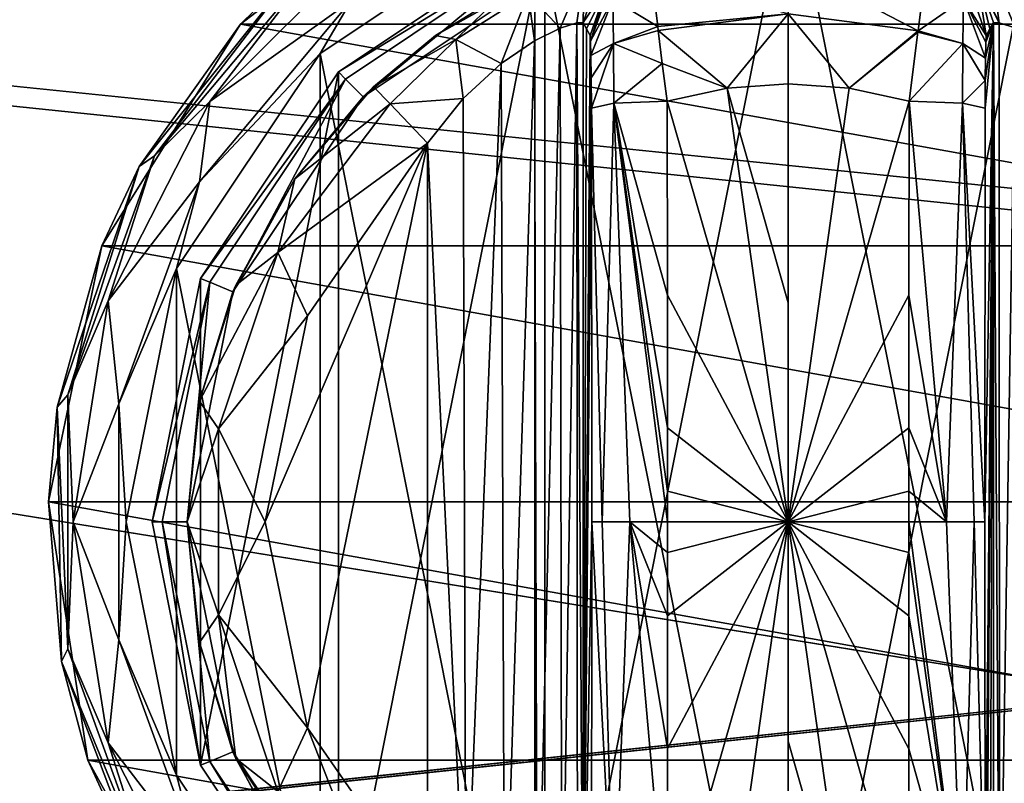
# Model space of a CAD drawing. Units: millimetres. Extents: x -500 to 500, y -145 to 200.
# Drawn here: x -135 to -97, y 64 to 94 of the extents above; entities that cross this region are included whole.
import ezdxf

# ---------------------------------------------------------------- set-up
doc = ezdxf.new("R2010")
doc.units = ezdxf.units.MM
doc.header["$LTSCALE"] = 65.185185
for name, color, linetype in [('27', 7, 'CONTINUOUS'), ('28', 7, 'CONTINUOUS'), ('386', 7, 'CONTINUOUS'), ('387', 7, 'CONTINUOUS'), ('388', 7, 'CONTINUOUS'), ('389', 7, 'CONTINUOUS'), ('390', 7, 'CONTINUOUS'), ('391', 7, 'CONTINUOUS'), ('394', 7, 'CONTINUOUS'), ('396', 7, 'CONTINUOUS'), ('397', 7, 'CONTINUOUS'), ('398', 7, 'CONTINUOUS'), ('399', 7, 'CONTINUOUS'), ('4', 7, 'CONTINUOUS'), ('400', 7, 'CONTINUOUS'), ('403', 7, 'CONTINUOUS'), ('404', 7, 'CONTINUOUS'), ('405', 7, 'CONTINUOUS'), ('406', 7, 'CONTINUOUS'), ('407', 7, 'CONTINUOUS'), ('413', 7, 'CONTINUOUS'), ('414', 7, 'CONTINUOUS'), ('415', 7, 'CONTINUOUS'), ('416', 7, 'CONTINUOUS'), ('417', 7, 'CONTINUOUS'), ('418', 7, 'CONTINUOUS'), ('419', 7, 'CONTINUOUS'), ('420', 7, 'CONTINUOUS'), ('421', 7, 'CONTINUOUS'), ('422', 7, 'CONTINUOUS'), ('423', 7, 'CONTINUOUS'), ('59', 7, 'CONTINUOUS'), ('84', 7, 'CONTINUOUS'), ('90', 7, 'CONTINUOUS')]:
    doc.layers.add(name, color=color, linetype=linetype)

msp = doc.modelspace()

# ---------------------------------------------------------------- linework, layer by layer
at = {"layer": '27', "color": 253, "linetype": 'Continuous', "true_color": 0xa0abb8}
for points in [[(-496.2, 130, 270.2), (496.2, 130, 270.2), (-496.2, 25, 270.2), (-496.2, 130, 270.2)], [(-496.2, 25, 270.2), (496.2, 130, 270.2), (-495, 25, 270.2), (-496.2, 25, 270.2)], [(-495, 25, 270.2), (496.2, 130, 270.2), (495, 25, 270.2), (-495, 25, 270.2)]]:
    msp.add_3dface(points, dxfattribs=at)
at = {"layer": '28', "color": 253, "linetype": 'Continuous', "true_color": 0xa0abb8}
for points in [[(496.2, 128.2, 296), (-496.2, 128.2, 296), (496.2, 26.8, 296), (496.2, 128.2, 296)], [(496.2, 26.8, 296), (-496.2, 128.2, 296), (-496.2, 26.8, 296), (496.2, 26.8, 296)]]:
    msp.add_3dface(points, dxfattribs=at)
at = {"layer": '386', "color": 168, "linetype": 'Continuous', "true_color": 0x0d121a}
for points in [[(-114.376, 97.135, 305.5), (-105, 99, 305.5), (-114.376, 51.865, 305.5), (-114.376, 97.135, 305.5)], [(-114.376, 51.865, 305.5), (-105, 99, 305.5), (-105, 50, 305.5), (-114.376, 51.865, 305.5)], [(-105, 50, 305.5), (-105, 99, 305.5), (-95.624, 97.135, 305.5), (-105, 50, 305.5)], [(-122.323, 91.825, 305.5), (-114.376, 97.135, 305.5), (-122.323, 57.175, 305.5), (-122.323, 91.825, 305.5)], [(-122.323, 57.175, 305.5), (-114.376, 97.135, 305.5), (-114.376, 51.865, 305.5), (-122.323, 57.175, 305.5)], [(-95.624, 51.865, 305.5), (-105, 50, 305.5), (-95.624, 97.135, 305.5), (-95.624, 51.865, 305.5)], [(-127.635, 83.875, 305.5), (-122.323, 91.825, 305.5), (-127.635, 65.125, 305.5), (-127.635, 83.875, 305.5)], [(-127.635, 65.125, 305.5), (-122.323, 91.825, 305.5), (-122.323, 57.175, 305.5), (-127.635, 65.125, 305.5)], [(-129.5, 74.5, 305.5), (-127.635, 83.875, 305.5), (-127.635, 65.125, 305.5), (-129.5, 74.5, 305.5)]]:
    msp.add_3dface(points, dxfattribs=at)
at = {"layer": '387', "color": 168, "linetype": 'Continuous', "true_color": 0x0d121a}
for points in [[(-114.376, 97.135, 305.5), (-122.323, 91.825, 305.5), (-114.229, 96.78, 316.5), (-114.376, 97.135, 305.5)], [(-114.229, 96.78, 316.5), (-122.323, 91.825, 305.5), (-122.051, 91.553, 316.5), (-114.229, 96.78, 316.5)], [(-122.323, 91.825, 305.5), (-127.635, 83.875, 305.5), (-122.051, 91.553, 316.5), (-122.323, 91.825, 305.5)], [(-122.051, 91.553, 316.5), (-127.635, 83.875, 305.5), (-127.281, 83.728, 316.5), (-122.051, 91.553, 316.5)], [(-127.635, 83.875, 305.5), (-129.5, 74.5, 305.5), (-127.281, 83.728, 316.5), (-127.635, 83.875, 305.5)], [(-127.281, 83.728, 316.5), (-129.5, 74.5, 305.5), (-129.116, 74.5, 316.5), (-127.281, 83.728, 316.5)], [(-129.5, 74.5, 305.5), (-127.635, 65.125, 305.5), (-129.116, 74.5, 316.5), (-129.5, 74.5, 305.5)], [(-129.116, 74.5, 316.5), (-127.635, 65.125, 305.5), (-127.281, 65.272, 316.5), (-129.116, 74.5, 316.5)], [(-127.635, 65.125, 305.5), (-122.323, 57.175, 305.5), (-127.281, 65.272, 316.5), (-127.635, 65.125, 305.5)], [(-127.281, 65.272, 316.5), (-122.323, 57.175, 305.5), (-122.051, 57.447, 316.5), (-127.281, 65.272, 316.5)]]:
    msp.add_3dface(points, dxfattribs=at)
at = {"layer": '388', "color": 168, "linetype": 'Continuous', "true_color": 0x0d121a}
for points in [[(-114.229, 96.78, 316.5), (-122.051, 91.553, 316.5), (-121.369, 90.87, 316.5), (-114.229, 96.78, 316.5)], [(-113.86, 95.887, 316.5), (-114.229, 96.78, 316.5), (-121.369, 90.87, 316.5), (-113.86, 95.887, 316.5)], [(-122.051, 91.553, 316.5), (-127.281, 83.728, 316.5), (-126.388, 83.358, 316.5), (-122.051, 91.553, 316.5)], [(-121.369, 90.87, 316.5), (-122.051, 91.553, 316.5), (-126.388, 83.358, 316.5), (-121.369, 90.87, 316.5)], [(-127.281, 83.728, 316.5), (-129.116, 74.5, 316.5), (-128.15, 74.5, 316.5), (-127.281, 83.728, 316.5)], [(-126.388, 83.358, 316.5), (-127.281, 83.728, 316.5), (-128.15, 74.5, 316.5), (-126.388, 83.358, 316.5)], [(-129.116, 74.5, 316.5), (-127.281, 65.272, 316.5), (-128.15, 74.5, 316.5), (-129.116, 74.5, 316.5)], [(-128.15, 74.5, 316.5), (-127.281, 65.272, 316.5), (-126.388, 65.642, 316.5), (-128.15, 74.5, 316.5)], [(-127.281, 65.272, 316.5), (-122.051, 57.447, 316.5), (-126.388, 65.642, 316.5), (-127.281, 65.272, 316.5)], [(-126.388, 65.642, 316.5), (-122.051, 57.447, 316.5), (-121.369, 58.13, 316.5), (-126.388, 65.642, 316.5)]]:
    msp.add_3dface(points, dxfattribs=at)
at = {"layer": '389', "color": 168, "linetype": 'Continuous', "true_color": 0x0d121a}
for points in [[(-113.86, 95.887, 316.5), (-121.369, 90.87, 316.5), (-118.588, 93.228, 316.846), (-113.86, 95.887, 316.5)], [(-116.064, 94.788, 317.683), (-113.86, 95.887, 316.5), (-118.588, 93.228, 316.846), (-116.064, 94.788, 317.683)], [(-118.588, 93.228, 316.846), (-121.369, 90.87, 316.5), (-120.968, 91.256, 316.605), (-118.588, 93.228, 316.846)], [(-120.968, 91.256, 316.605), (-121.369, 90.87, 316.5), (-124.01, 87.705, 316.605), (-120.968, 91.256, 316.605)], [(-121.369, 90.87, 316.5), (-126.388, 83.358, 316.5), (-124.01, 87.705, 316.605), (-121.369, 90.87, 316.5)], [(-124.01, 87.705, 316.605), (-126.388, 83.358, 316.5), (-126.276, 83.614, 316.605), (-124.01, 87.705, 316.605)], [(-126.276, 83.614, 316.605), (-126.388, 83.358, 316.5), (-127.674, 79.152, 316.605), (-126.276, 83.614, 316.605)], [(-126.388, 83.358, 316.5), (-128.15, 74.5, 316.5), (-127.674, 79.152, 316.605), (-126.388, 83.358, 316.5)], [(-127.674, 79.152, 316.605), (-128.15, 74.5, 316.5), (-128.146, 74.5, 316.605), (-127.674, 79.152, 316.605)], [(-128.15, 74.5, 316.5), (-126.388, 65.642, 316.5), (-128.146, 74.5, 316.605), (-128.15, 74.5, 316.5)], [(-128.146, 74.5, 316.605), (-126.388, 65.642, 316.5), (-127.674, 69.848, 316.605), (-128.146, 74.5, 316.605)], [(-127.674, 69.848, 316.605), (-126.388, 65.642, 316.5), (-126.276, 65.386, 316.605), (-127.674, 69.848, 316.605)], [(-126.388, 65.642, 316.5), (-121.369, 58.13, 316.5), (-126.276, 65.386, 316.605), (-126.388, 65.642, 316.5)], [(-126.276, 65.386, 316.605), (-121.369, 58.13, 316.5), (-124.01, 61.295, 316.605), (-126.276, 65.386, 316.605)]]:
    msp.add_3dface(points, dxfattribs=at)
at = {"layer": '390', "color": 168, "linetype": 'Continuous', "true_color": 0x0d121a}
for points in [[(-99.994, 93.407, 345.773), (-104.998, 96.02, 343.693), (-105.002, 94.058, 345.773), (-99.994, 93.407, 345.773)], [(-99.769, 95.277, 343.853), (-104.998, 96.02, 343.693), (-99.994, 93.407, 345.773), (-99.769, 95.277, 343.853)], [(-110.243, 95.372, 343.693), (-110.026, 93.575, 345.66), (-105.002, 94.058, 345.773), (-110.243, 95.372, 343.693)], [(-105.002, 94.058, 345.773), (-110.026, 93.575, 345.66), (-110.007, 93.418, 345.766), (-105.002, 94.058, 345.773)], [(-105.002, 94.058, 345.773), (-110.007, 93.418, 345.766), (-107.352, 91.197, 346.708), (-105.002, 94.058, 345.773)], [(-105, 91.362, 346.708), (-105.002, 94.058, 345.773), (-107.352, 91.197, 346.708), (-105, 91.362, 346.708)], [(-99.994, 93.407, 345.773), (-105.002, 94.058, 345.773), (-102.648, 91.197, 346.708), (-99.994, 93.407, 345.773)], [(-102.648, 91.197, 346.708), (-105.002, 94.058, 345.773), (-105, 91.362, 346.708), (-102.648, 91.197, 346.708)], [(-110.007, 93.418, 345.766), (-109.85, 92.156, 346.388), (-107.352, 91.197, 346.708), (-110.007, 93.418, 345.766)], [(-100.001, 93.354, 345.807), (-99.994, 93.407, 345.773), (-102.648, 91.197, 346.708), (-100.001, 93.354, 345.807)], [(-100.342, 90.706, 346.708), (-100.001, 93.354, 345.807), (-102.648, 91.197, 346.708), (-100.342, 90.706, 346.708)], [(-107.352, 91.197, 346.708), (-109.85, 92.156, 346.388), (-109.658, 90.706, 346.708), (-107.352, 91.197, 346.708)]]:
    msp.add_3dface(points, dxfattribs=at)
at = {"layer": '391', "color": 168, "linetype": 'Continuous', "true_color": 0x0d121a}
for points in [[(-107.352, 91.197, 346.708), (-109.658, 90.706, 346.708), (-105, 74.5, 347.5), (-107.352, 91.197, 346.708)], [(-105, 91.362, 346.708), (-107.352, 91.197, 346.708), (-105, 82.94, 347.302), (-105, 91.362, 346.708)], [(-105, 82.94, 347.302), (-107.352, 91.197, 346.708), (-105, 74.5, 347.5), (-105, 82.94, 347.302)], [(-105, 74.5, 347.5), (-109.658, 90.706, 346.708), (-109.649, 83.235, 347.228), (-105, 74.5, 347.5)], [(-109.646, 78.121, 347.404), (-105, 74.5, 347.5), (-109.649, 83.235, 347.228), (-109.646, 78.121, 347.404)], [(-109.646, 75.682, 347.436), (-105, 74.5, 347.5), (-109.646, 78.121, 347.404), (-109.646, 75.682, 347.436)], [(-109.646, 74.5, 347.44), (-105, 74.5, 347.5), (-109.646, 75.682, 347.436), (-109.646, 74.5, 347.44)], [(-109.658, 58.294, 346.708), (-107.352, 57.803, 346.708), (-105, 74.5, 347.5), (-109.658, 58.294, 346.708)], [(-109.658, 58.294, 346.708), (-105, 74.5, 347.5), (-109.649, 65.767, 347.228), (-109.658, 58.294, 346.708)], [(-109.649, 65.767, 347.228), (-105, 74.5, 347.5), (-109.646, 70.881, 347.404), (-109.649, 65.767, 347.228)], [(-109.646, 70.881, 347.404), (-105, 74.5, 347.5), (-109.646, 73.32, 347.436), (-109.646, 70.881, 347.404)], [(-109.646, 73.32, 347.436), (-105, 74.5, 347.5), (-109.646, 74.5, 347.44), (-109.646, 73.32, 347.436)], [(-107.352, 57.803, 346.708), (-105, 57.638, 346.708), (-105, 74.5, 347.5), (-107.352, 57.803, 346.708)], [(-105, 74.5, 347.5), (-105, 57.638, 346.708), (-105, 66.06, 347.302), (-105, 74.5, 347.5)]]:
    msp.add_3dface(points, dxfattribs=at)
at = {"layer": '394', "color": 168, "linetype": 'Continuous', "true_color": 0x0d121a}
for points in [[(-102.648, 91.197, 346.708), (-105, 91.362, 346.708), (-105, 74.5, 347.5), (-102.648, 91.197, 346.708)], [(-105, 91.362, 346.708), (-105, 82.94, 347.302), (-105, 74.5, 347.5), (-105, 91.362, 346.708)], [(-100.342, 90.706, 346.708), (-102.648, 91.197, 346.708), (-105, 74.5, 347.5), (-100.342, 90.706, 346.708)], [(-100.342, 90.706, 346.708), (-105, 74.5, 347.5), (-100.351, 83.233, 347.228), (-100.342, 90.706, 346.708)], [(-100.351, 83.233, 347.228), (-105, 74.5, 347.5), (-100.354, 78.119, 347.404), (-100.351, 83.233, 347.228)], [(-100.354, 78.119, 347.404), (-105, 74.5, 347.5), (-100.354, 75.68, 347.436), (-100.354, 78.119, 347.404)], [(-100.354, 75.68, 347.436), (-105, 74.5, 347.5), (-100.354, 74.5, 347.44), (-100.354, 75.68, 347.436)], [(-102.648, 57.803, 346.708), (-100.342, 58.294, 346.708), (-105, 74.5, 347.5), (-102.648, 57.803, 346.708)], [(-102.648, 57.803, 346.708), (-105, 74.5, 347.5), (-105, 66.06, 347.302), (-102.648, 57.803, 346.708)], [(-105, 74.5, 347.5), (-100.342, 58.294, 346.708), (-100.351, 65.765, 347.228), (-105, 74.5, 347.5)], [(-100.354, 74.5, 347.44), (-105, 74.5, 347.5), (-100.354, 73.318, 347.436), (-100.354, 74.5, 347.44)], [(-100.354, 73.318, 347.436), (-105, 74.5, 347.5), (-100.354, 70.879, 347.404), (-100.354, 73.318, 347.436)], [(-100.354, 70.879, 347.404), (-105, 74.5, 347.5), (-100.351, 65.765, 347.228), (-100.354, 70.879, 347.404)], [(-105, 57.638, 346.708), (-102.648, 57.803, 346.708), (-105, 66.06, 347.302), (-105, 57.638, 346.708)]]:
    msp.add_3dface(points, dxfattribs=at)
at = {"layer": '396', "color": 168, "linetype": 'Continuous', "true_color": 0x0d121a}
for points in [[(-96.874, 93.718, 323.868), (-97.099, 93.724, 325.395), (-96.862, 55.284, 323.828), (-96.874, 93.718, 323.868)], [(-96.862, 55.284, 323.828), (-97.099, 93.724, 325.395), (-97.099, 55.276, 325.395), (-96.862, 55.284, 323.828)], [(-96.257, 93.52, 322.433), (-96.874, 93.718, 323.868), (-96.862, 55.284, 323.828), (-96.257, 93.52, 322.433)], [(-96.222, 55.494, 322.374), (-96.257, 93.52, 322.433), (-96.862, 55.284, 323.828), (-96.222, 55.494, 322.374)]]:
    msp.add_3dface(points, dxfattribs=at)
at = {"layer": '397', "color": 168, "linetype": 'Continuous', "true_color": 0x0d121a}
for points in [[(-97.42, 58.564, 343.774), (-97.099, 93.724, 325.395), (-97.432, 74.5, 344.493), (-97.42, 58.564, 343.774)], [(-97.432, 74.5, 344.493), (-97.099, 93.724, 325.395), (-97.42, 90.436, 343.774), (-97.432, 74.5, 344.493)], [(-97.099, 93.724, 325.395), (-97.42, 58.564, 343.774), (-97.414, 57.404, 343.44), (-97.099, 93.724, 325.395)], [(-97.42, 90.436, 343.774), (-97.099, 93.724, 325.395), (-97.415, 91.493, 343.49), (-97.42, 90.436, 343.774)], [(-97.415, 91.493, 343.49), (-97.099, 93.724, 325.395), (-97.404, 92.357, 342.891), (-97.415, 91.493, 343.49)], [(-97.403, 56.547, 342.791), (-97.099, 93.724, 325.395), (-97.414, 57.404, 343.44), (-97.403, 56.547, 342.791)], [(-97.404, 92.357, 342.891), (-97.099, 93.724, 325.395), (-97.389, 92.966, 342.025), (-97.404, 92.357, 342.891)], [(-97.388, 55.988, 341.919), (-97.099, 93.724, 325.395), (-97.403, 56.547, 342.791), (-97.388, 55.988, 341.919)], [(-97.099, 93.724, 325.395), (-97.234, 93.48, 333.12), (-97.389, 92.966, 342.025), (-97.099, 93.724, 325.395)], [(-97.37, 55.766, 340.892), (-97.099, 93.724, 325.395), (-97.388, 55.988, 341.919), (-97.37, 55.766, 340.892)], [(-97.234, 55.52, 333.12), (-97.099, 93.724, 325.395), (-97.37, 55.766, 340.892), (-97.234, 55.52, 333.12)], [(-97.099, 55.276, 325.395), (-97.099, 93.724, 325.395), (-97.234, 55.52, 333.12), (-97.099, 55.276, 325.395)], [(-97.37, 93.234, 340.892), (-97.389, 92.966, 342.025), (-97.234, 93.48, 333.12), (-97.37, 93.234, 340.892)]]:
    msp.add_3dface(points, dxfattribs=at)
at = {"layer": '398', "color": 168, "linetype": 'Continuous', "true_color": 0x0d121a}
for points in [[(-112.766, 93.48, 333.12), (-112.901, 93.724, 325.395), (-112.901, 55.276, 325.395), (-112.766, 93.48, 333.12)], [(-112.63, 93.234, 340.892), (-112.766, 93.48, 333.12), (-112.901, 55.276, 325.395), (-112.63, 93.234, 340.892)], [(-112.612, 93.012, 341.919), (-112.63, 93.234, 340.892), (-112.901, 55.276, 325.395), (-112.612, 93.012, 341.919)], [(-112.597, 92.453, 342.791), (-112.612, 93.012, 341.919), (-112.901, 55.276, 325.395), (-112.597, 92.453, 342.791)], [(-112.586, 91.596, 343.44), (-112.597, 92.453, 342.791), (-112.901, 55.276, 325.395), (-112.586, 91.596, 343.44)], [(-112.58, 90.436, 343.774), (-112.586, 91.596, 343.44), (-112.901, 55.276, 325.395), (-112.58, 90.436, 343.774)], [(-112.568, 74.5, 344.493), (-112.58, 90.436, 343.774), (-112.901, 55.276, 325.395), (-112.568, 74.5, 344.493)], [(-112.58, 58.564, 343.774), (-112.568, 74.5, 344.493), (-112.901, 55.276, 325.395), (-112.58, 58.564, 343.774)]]:
    msp.add_3dface(points, dxfattribs=at)
at = {"layer": '399', "color": 168, "linetype": 'Continuous', "true_color": 0x0d121a}
for points in [[(-113.779, 93.506, 322.373), (-113.715, 55.469, 322.481), (-113.136, 93.716, 323.834), (-113.779, 93.506, 322.373)], [(-113.715, 55.469, 322.481), (-113.118, 55.28, 323.897), (-113.136, 93.716, 323.834), (-113.715, 55.469, 322.481)], [(-112.901, 55.276, 325.395), (-112.901, 93.724, 325.395), (-113.136, 93.716, 323.834), (-112.901, 55.276, 325.395)], [(-113.118, 55.28, 323.897), (-112.901, 55.276, 325.395), (-113.136, 93.716, 323.834), (-113.118, 55.28, 323.897)], [(-114.771, 93.023, 321.147), (-114.669, 55.92, 321.246), (-113.779, 93.506, 322.373), (-114.771, 93.023, 321.147)], [(-114.669, 55.92, 321.246), (-113.715, 55.469, 322.481), (-113.779, 93.506, 322.373), (-114.669, 55.92, 321.246)], [(-116.052, 92.156, 320.219), (-115.925, 56.745, 320.29), (-114.771, 93.023, 321.147), (-116.052, 92.156, 320.219)], [(-115.925, 56.745, 320.29), (-114.669, 55.92, 321.246), (-114.771, 93.023, 321.147), (-115.925, 56.745, 320.29)], [(-117.518, 90.801, 319.661), (-117.411, 58.086, 319.688), (-116.052, 92.156, 320.219), (-117.518, 90.801, 319.661)], [(-117.411, 58.086, 319.688), (-115.925, 56.745, 320.29), (-116.052, 92.156, 320.219), (-117.411, 58.086, 319.688)], [(-118.9, 89.086, 319.5), (-117.411, 58.086, 319.688), (-117.518, 90.801, 319.661), (-118.9, 89.086, 319.5)], [(-118.9, 59.914, 319.5), (-117.411, 58.086, 319.688), (-118.9, 89.086, 319.5), (-118.9, 59.914, 319.5)]]:
    msp.add_3dface(points, dxfattribs=at)
at = {"layer": '4', "color": 253, "linetype": 'Continuous', "true_color": 0xa0abb8}
for points in [[(-495, 25, 270), (495, 25, 270), (-497.2, 128.2, 270), (-495, 25, 270)], [(-497.2, 128.2, 270), (495, 25, 270), (497.2, 128.2, 270), (-497.2, 128.2, 270)]]:
    msp.add_3dface(points, dxfattribs=at)
at = {"layer": '400', "color": 168, "linetype": 'Continuous', "true_color": 0x0d121a}
for points in [[(-123.52, 66.566, 319.5), (-118.9, 89.086, 319.5), (-125.148, 74.5, 319.5), (-123.52, 66.566, 319.5)], [(-125.148, 74.5, 319.5), (-118.9, 89.086, 319.5), (-123.52, 82.434, 319.5), (-125.148, 74.5, 319.5)], [(-118.9, 59.914, 319.5), (-118.9, 89.086, 319.5), (-123.52, 66.566, 319.5), (-118.9, 59.914, 319.5)]]:
    msp.add_3dface(points, dxfattribs=at)
at = {"layer": '403', "color": 168, "linetype": 'Continuous', "true_color": 0x0d121a}
for points in [[(-109.649, 83.235, 347.228), (-109.658, 90.706, 346.708), (-111.711, 90.623, 345.826), (-109.649, 83.235, 347.228)], [(-111.711, 90.623, 345.826), (-112.58, 90.436, 343.774), (-112.162, 74.5, 345.949), (-111.711, 90.623, 345.826)], [(-112.58, 90.436, 343.774), (-112.568, 74.5, 344.493), (-112.162, 74.5, 345.949), (-112.58, 90.436, 343.774)], [(-111.098, 74.5, 347.022), (-111.711, 90.623, 345.826), (-112.162, 74.5, 345.949), (-111.098, 74.5, 347.022)], [(-109.646, 74.5, 347.44), (-109.646, 75.682, 347.436), (-111.711, 90.623, 345.826), (-109.646, 74.5, 347.44)], [(-109.646, 74.5, 347.44), (-111.711, 90.623, 345.826), (-111.098, 74.5, 347.022), (-109.646, 74.5, 347.44)], [(-109.646, 75.682, 347.436), (-109.646, 78.121, 347.404), (-111.711, 90.623, 345.826), (-109.646, 75.682, 347.436)], [(-109.646, 78.121, 347.404), (-109.649, 83.235, 347.228), (-111.711, 90.623, 345.826), (-109.646, 78.121, 347.404)], [(-112.568, 74.5, 344.493), (-112.58, 58.564, 343.774), (-111.711, 58.377, 345.826), (-112.568, 74.5, 344.493)], [(-112.162, 74.5, 345.949), (-112.568, 74.5, 344.493), (-111.711, 58.377, 345.826), (-112.162, 74.5, 345.949)], [(-111.098, 74.5, 347.022), (-112.162, 74.5, 345.949), (-111.711, 58.377, 345.826), (-111.098, 74.5, 347.022)], [(-109.658, 58.294, 346.708), (-111.098, 74.5, 347.022), (-111.711, 58.377, 345.826), (-109.658, 58.294, 346.708)], [(-109.658, 58.294, 346.708), (-109.649, 65.767, 347.228), (-111.098, 74.5, 347.022), (-109.658, 58.294, 346.708)], [(-109.649, 65.767, 347.228), (-109.646, 70.881, 347.404), (-111.098, 74.5, 347.022), (-109.649, 65.767, 347.228)], [(-109.646, 70.881, 347.404), (-109.646, 73.32, 347.436), (-111.098, 74.5, 347.022), (-109.646, 70.881, 347.404)], [(-109.646, 73.32, 347.436), (-109.646, 74.5, 347.44), (-111.098, 74.5, 347.022), (-109.646, 73.32, 347.436)]]:
    msp.add_3dface(points, dxfattribs=at)
at = {"layer": '404', "color": 168, "linetype": 'Continuous', "true_color": 0x0d121a}
for points in [[(-112.612, 93.012, 341.919), (-111.796, 95.308, 340.943), (-111.992, 95.082, 340.939), (-112.612, 93.012, 341.919)], [(-111.796, 95.308, 340.943), (-112.612, 93.012, 341.919), (-111.755, 94.626, 343.308), (-111.796, 95.308, 340.943)], [(-110.026, 93.575, 345.66), (-110.243, 95.372, 343.693), (-111.755, 94.626, 343.308), (-110.026, 93.575, 345.66)], [(-112.63, 93.234, 340.892), (-112.612, 93.012, 341.919), (-111.992, 95.082, 340.939), (-112.63, 93.234, 340.892)], [(-112.612, 93.012, 341.919), (-112.597, 92.453, 342.791), (-111.755, 94.626, 343.308), (-112.612, 93.012, 341.919)], [(-112.597, 92.453, 342.791), (-111.724, 92.92, 345.059), (-111.755, 94.626, 343.308), (-112.597, 92.453, 342.791)], [(-111.724, 92.92, 345.059), (-110.026, 93.575, 345.66), (-111.755, 94.626, 343.308), (-111.724, 92.92, 345.059)], [(-110.007, 93.418, 345.766), (-110.026, 93.575, 345.66), (-111.724, 92.92, 345.059), (-110.007, 93.418, 345.766)], [(-109.85, 92.156, 346.388), (-110.007, 93.418, 345.766), (-111.724, 92.92, 345.059), (-109.85, 92.156, 346.388)], [(-112.597, 92.453, 342.791), (-112.586, 91.596, 343.44), (-111.724, 92.92, 345.059), (-112.597, 92.453, 342.791)], [(-112.586, 91.596, 343.44), (-112.58, 90.436, 343.774), (-111.724, 92.92, 345.059), (-112.586, 91.596, 343.44)], [(-112.58, 90.436, 343.774), (-111.711, 90.623, 345.826), (-111.724, 92.92, 345.059), (-112.58, 90.436, 343.774)], [(-111.711, 90.623, 345.826), (-109.85, 92.156, 346.388), (-111.724, 92.92, 345.059), (-111.711, 90.623, 345.826)], [(-109.658, 90.706, 346.708), (-109.85, 92.156, 346.388), (-111.711, 90.623, 345.826), (-109.658, 90.706, 346.708)]]:
    msp.add_3dface(points, dxfattribs=at)
at = {"layer": '405', "color": 168, "linetype": 'Continuous', "true_color": 0x0d121a}
for points in [[(-112.269, 95.564, 325.442), (-112.901, 93.724, 325.395), (-111.992, 95.082, 340.939), (-112.269, 95.564, 325.442)], [(-112.901, 93.724, 325.395), (-112.766, 93.48, 333.12), (-111.992, 95.082, 340.939), (-112.901, 93.724, 325.395)], [(-112.766, 93.48, 333.12), (-112.63, 93.234, 340.892), (-111.992, 95.082, 340.939), (-112.766, 93.48, 333.12)]]:
    msp.add_3dface(points, dxfattribs=at)
at = {"layer": '406', "color": 168, "linetype": 'Continuous', "true_color": 0x0d121a}
for points in [[(-113.779, 93.506, 322.373), (-112.856, 95.677, 322.286), (-115.017, 94.832, 319.831), (-113.779, 93.506, 322.373)], [(-113.779, 93.506, 322.373), (-113.136, 93.716, 323.834), (-112.856, 95.677, 322.286), (-113.779, 93.506, 322.373)], [(-113.136, 93.716, 323.834), (-112.901, 93.724, 325.395), (-112.856, 95.677, 322.286), (-113.136, 93.716, 323.834)], [(-112.856, 95.677, 322.286), (-112.901, 93.724, 325.395), (-112.269, 95.564, 325.442), (-112.856, 95.677, 322.286)], [(-115.017, 94.832, 319.831), (-116.064, 94.788, 317.683), (-117.804, 93.075, 318.659), (-115.017, 94.832, 319.831)], [(-116.052, 92.156, 320.219), (-115.017, 94.832, 319.831), (-117.804, 93.075, 318.659), (-116.052, 92.156, 320.219)], [(-116.052, 92.156, 320.219), (-114.771, 93.023, 321.147), (-115.017, 94.832, 319.831), (-116.052, 92.156, 320.219)], [(-114.771, 93.023, 321.147), (-113.779, 93.506, 322.373), (-115.017, 94.832, 319.831), (-114.771, 93.023, 321.147)], [(-116.064, 94.788, 317.683), (-118.588, 93.228, 316.846), (-117.804, 93.075, 318.659), (-116.064, 94.788, 317.683)], [(-118.588, 93.228, 316.846), (-120.968, 91.256, 316.605), (-117.804, 93.075, 318.659), (-118.588, 93.228, 316.846)], [(-120.968, 91.256, 316.605), (-120.338, 90.594, 318.658), (-117.804, 93.075, 318.659), (-120.968, 91.256, 316.605)], [(-120.338, 90.594, 318.658), (-117.518, 90.801, 319.661), (-117.804, 93.075, 318.659), (-120.338, 90.594, 318.658)], [(-117.518, 90.801, 319.661), (-116.052, 92.156, 320.219), (-117.804, 93.075, 318.659), (-117.518, 90.801, 319.661)], [(-118.9, 89.086, 319.5), (-117.518, 90.801, 319.661), (-120.338, 90.594, 318.658), (-118.9, 89.086, 319.5)]]:
    msp.add_3dface(points, dxfattribs=at)
at = {"layer": '407', "color": 168, "linetype": 'Continuous', "true_color": 0x0d121a}
for points in [[(-120.968, 91.256, 316.605), (-124.01, 87.705, 316.605), (-120.338, 90.594, 318.658), (-120.968, 91.256, 316.605)], [(-120.338, 90.594, 318.658), (-124.01, 87.705, 316.605), (-124.661, 84.878, 318.658), (-120.338, 90.594, 318.658)], [(-118.9, 89.086, 319.5), (-120.338, 90.594, 318.658), (-124.661, 84.878, 318.658), (-118.9, 89.086, 319.5)], [(-123.52, 82.434, 319.5), (-118.9, 89.086, 319.5), (-124.661, 84.878, 318.658), (-123.52, 82.434, 319.5)], [(-124.01, 87.705, 316.605), (-126.276, 83.614, 316.605), (-124.661, 84.878, 318.658), (-124.01, 87.705, 316.605)], [(-126.276, 83.614, 316.605), (-127.674, 79.152, 316.605), (-124.661, 84.878, 318.658), (-126.276, 83.614, 316.605)], [(-124.661, 84.878, 318.658), (-127.674, 79.152, 316.605), (-126.941, 78.084, 318.658), (-124.661, 84.878, 318.658)], [(-123.52, 82.434, 319.5), (-124.661, 84.878, 318.658), (-126.941, 78.084, 318.658), (-123.52, 82.434, 319.5)], [(-125.148, 74.5, 319.5), (-123.52, 82.434, 319.5), (-126.941, 78.084, 318.658), (-125.148, 74.5, 319.5)], [(-127.674, 79.152, 316.605), (-128.146, 74.5, 316.605), (-126.941, 78.084, 318.658), (-127.674, 79.152, 316.605)], [(-126.941, 78.084, 318.658), (-128.146, 74.5, 316.605), (-126.941, 70.916, 318.658), (-126.941, 78.084, 318.658)], [(-125.148, 74.5, 319.5), (-126.941, 78.084, 318.658), (-126.941, 70.916, 318.658), (-125.148, 74.5, 319.5)], [(-128.146, 74.5, 316.605), (-127.674, 69.848, 316.605), (-126.941, 70.916, 318.658), (-128.146, 74.5, 316.605)], [(-123.52, 66.566, 319.5), (-125.148, 74.5, 319.5), (-126.941, 70.916, 318.658), (-123.52, 66.566, 319.5)], [(-127.674, 69.848, 316.605), (-126.276, 65.386, 316.605), (-126.941, 70.916, 318.658), (-127.674, 69.848, 316.605)], [(-126.941, 70.916, 318.658), (-126.276, 65.386, 316.605), (-124.661, 64.122, 318.658), (-126.941, 70.916, 318.658)], [(-123.52, 66.566, 319.5), (-126.941, 70.916, 318.658), (-124.661, 64.122, 318.658), (-123.52, 66.566, 319.5)], [(-120.338, 58.406, 318.658), (-123.52, 66.566, 319.5), (-124.661, 64.122, 318.658), (-120.338, 58.406, 318.658)], [(-118.9, 59.914, 319.5), (-123.52, 66.566, 319.5), (-120.338, 58.406, 318.658), (-118.9, 59.914, 319.5)], [(-126.276, 65.386, 316.605), (-124.01, 61.295, 316.605), (-124.661, 64.122, 318.658), (-126.276, 65.386, 316.605)]]:
    msp.add_3dface(points, dxfattribs=at)
at = {"layer": '413', "color": 168, "linetype": 'Continuous', "true_color": 0x0d121a}
for points in [[(-96.874, 93.718, 323.868), (-97.942, 95.807, 325.446), (-97.731, 95.564, 325.442), (-96.874, 93.718, 323.868)], [(-97.942, 95.807, 325.446), (-96.874, 93.718, 323.868), (-97.144, 95.677, 322.287), (-97.942, 95.807, 325.446)], [(-96.874, 93.718, 323.868), (-96.257, 93.52, 322.433), (-97.144, 95.677, 322.287), (-96.874, 93.718, 323.868)], [(-96.257, 93.52, 322.433), (-95.267, 93.044, 321.183), (-97.144, 95.677, 322.287), (-96.257, 93.52, 322.433)], [(-95.267, 93.044, 321.183), (-94.983, 94.832, 319.832), (-97.144, 95.677, 322.287), (-95.267, 93.044, 321.183)], [(-97.099, 93.724, 325.395), (-96.874, 93.718, 323.868), (-97.731, 95.564, 325.442), (-97.099, 93.724, 325.395)]]:
    msp.add_3dface(points, dxfattribs=at)
at = {"layer": '414', "color": 168, "linetype": 'Continuous', "true_color": 0x0d121a}
for points in [[(-98.008, 95.082, 340.939), (-97.37, 93.234, 340.892), (-97.731, 95.564, 325.442), (-98.008, 95.082, 340.939)], [(-97.234, 93.48, 333.12), (-97.099, 93.724, 325.395), (-97.731, 95.564, 325.442), (-97.234, 93.48, 333.12)], [(-97.37, 93.234, 340.892), (-97.234, 93.48, 333.12), (-97.731, 95.564, 325.442), (-97.37, 93.234, 340.892)]]:
    msp.add_3dface(points, dxfattribs=at)
at = {"layer": '415', "color": 168, "linetype": 'Continuous', "true_color": 0x0d121a}
for points in [[(-99.769, 95.277, 343.853), (-99.994, 93.407, 345.773), (-98.245, 94.626, 343.308), (-99.769, 95.277, 343.853)], [(-98.245, 94.626, 343.308), (-97.37, 93.234, 340.892), (-98.008, 95.082, 340.939), (-98.245, 94.626, 343.308)], [(-98.245, 94.626, 343.308), (-99.994, 93.407, 345.773), (-98.276, 92.919, 345.059), (-98.245, 94.626, 343.308)], [(-97.404, 92.357, 342.891), (-98.245, 94.626, 343.308), (-98.276, 92.919, 345.059), (-97.404, 92.357, 342.891)], [(-97.404, 92.357, 342.891), (-97.389, 92.966, 342.025), (-98.245, 94.626, 343.308), (-97.404, 92.357, 342.891)], [(-97.389, 92.966, 342.025), (-97.37, 93.234, 340.892), (-98.245, 94.626, 343.308), (-97.389, 92.966, 342.025)], [(-100.001, 93.354, 345.807), (-100.342, 90.706, 346.708), (-98.276, 92.919, 345.059), (-100.001, 93.354, 345.807)], [(-99.994, 93.407, 345.773), (-100.001, 93.354, 345.807), (-98.276, 92.919, 345.059), (-99.994, 93.407, 345.773)], [(-100.342, 90.706, 346.708), (-98.289, 90.623, 345.826), (-98.276, 92.919, 345.059), (-100.342, 90.706, 346.708)], [(-98.289, 90.623, 345.826), (-97.415, 91.493, 343.49), (-98.276, 92.919, 345.059), (-98.289, 90.623, 345.826)], [(-97.415, 91.493, 343.49), (-97.404, 92.357, 342.891), (-98.276, 92.919, 345.059), (-97.415, 91.493, 343.49)], [(-97.42, 90.436, 343.774), (-97.415, 91.493, 343.49), (-98.289, 90.623, 345.826), (-97.42, 90.436, 343.774)]]:
    msp.add_3dface(points, dxfattribs=at)
at = {"layer": '416', "color": 168, "linetype": 'Continuous', "true_color": 0x0d121a}
for points in [[(-100.342, 90.706, 346.708), (-100.351, 83.233, 347.228), (-98.902, 74.5, 347.022), (-100.342, 90.706, 346.708)], [(-100.342, 90.706, 346.708), (-98.902, 74.5, 347.022), (-98.289, 90.623, 345.826), (-100.342, 90.706, 346.708)], [(-98.902, 74.5, 347.022), (-97.838, 74.5, 345.949), (-98.289, 90.623, 345.826), (-98.902, 74.5, 347.022)], [(-97.432, 74.5, 344.493), (-97.42, 90.436, 343.774), (-98.289, 90.623, 345.826), (-97.432, 74.5, 344.493)], [(-97.838, 74.5, 345.949), (-97.432, 74.5, 344.493), (-98.289, 90.623, 345.826), (-97.838, 74.5, 345.949)], [(-100.351, 83.233, 347.228), (-100.354, 78.119, 347.404), (-98.902, 74.5, 347.022), (-100.351, 83.233, 347.228)], [(-100.354, 78.119, 347.404), (-100.354, 75.68, 347.436), (-98.902, 74.5, 347.022), (-100.354, 78.119, 347.404)], [(-100.354, 75.68, 347.436), (-100.354, 74.5, 347.44), (-98.902, 74.5, 347.022), (-100.354, 75.68, 347.436)], [(-100.354, 74.5, 347.44), (-100.354, 73.318, 347.436), (-98.289, 58.377, 345.826), (-100.354, 74.5, 347.44)], [(-98.902, 74.5, 347.022), (-100.354, 74.5, 347.44), (-98.289, 58.377, 345.826), (-98.902, 74.5, 347.022)], [(-97.838, 74.5, 345.949), (-98.902, 74.5, 347.022), (-98.289, 58.377, 345.826), (-97.838, 74.5, 345.949)], [(-97.42, 58.564, 343.774), (-97.838, 74.5, 345.949), (-98.289, 58.377, 345.826), (-97.42, 58.564, 343.774)], [(-97.42, 58.564, 343.774), (-97.432, 74.5, 344.493), (-97.838, 74.5, 345.949), (-97.42, 58.564, 343.774)], [(-100.354, 73.318, 347.436), (-100.354, 70.879, 347.404), (-98.289, 58.377, 345.826), (-100.354, 73.318, 347.436)], [(-100.354, 70.879, 347.404), (-100.351, 65.765, 347.228), (-98.289, 58.377, 345.826), (-100.354, 70.879, 347.404)], [(-100.351, 65.765, 347.228), (-100.342, 58.294, 346.708), (-98.289, 58.377, 345.826), (-100.351, 65.765, 347.228)]]:
    msp.add_3dface(points, dxfattribs=at)
at = {"layer": '417', "color": 244, "linetype": 'Continuous', "true_color": 0xa81325}
for points in [[(-126.094, 93.664, 296), (-118.116, 99.802, 296), (-83.906, 93.664, 296), (-126.094, 93.664, 296)], [(-83.906, 93.664, 296), (-118.116, 99.802, 296), (-91.884, 99.802, 296), (-83.906, 93.664, 296)], [(-131.443, 85.132, 296), (-126.094, 93.664, 296), (-78.557, 85.132, 296), (-131.443, 85.132, 296)], [(-78.557, 85.132, 296), (-126.094, 93.664, 296), (-83.906, 93.664, 296), (-78.557, 85.132, 296)], [(-133.489, 75.276, 296), (-131.443, 85.132, 296), (-76.511, 75.276, 296), (-133.489, 75.276, 296)], [(-76.511, 75.276, 296), (-131.443, 85.132, 296), (-78.557, 85.132, 296), (-76.511, 75.276, 296)], [(-131.981, 65.321, 296), (-133.489, 75.276, 296), (-78.019, 65.321, 296), (-131.981, 65.321, 296)], [(-78.019, 65.321, 296), (-133.489, 75.276, 296), (-76.511, 75.276, 296), (-78.019, 65.321, 296)], [(-127.106, 56.513, 296), (-131.981, 65.321, 296), (-82.894, 56.513, 296), (-127.106, 56.513, 296)], [(-82.894, 56.513, 296), (-131.981, 65.321, 296), (-78.019, 65.321, 296), (-82.894, 56.513, 296)]]:
    msp.add_3dface(points, dxfattribs=at)
at = {"layer": '418', "color": 244, "linetype": 'Continuous', "true_color": 0xa81325}
for points in [[(-118.116, 99.802, 296), (-126.094, 93.664, 296), (-123.889, 95.841, 302), (-118.116, 99.802, 296)], [(-123.889, 95.841, 302), (-126.094, 93.664, 296), (-129.998, 88.188, 302), (-123.889, 95.841, 302)], [(-126.094, 93.664, 296), (-131.443, 85.132, 296), (-129.998, 88.188, 302), (-126.094, 93.664, 296)], [(-129.998, 88.188, 302), (-131.443, 85.132, 296), (-133.155, 78.919, 302), (-129.998, 88.188, 302)], [(-131.443, 85.132, 296), (-133.489, 75.276, 296), (-133.155, 78.919, 302), (-131.443, 85.132, 296)], [(-133.155, 78.919, 302), (-133.489, 75.276, 296), (-132.989, 69.128, 302), (-133.155, 78.919, 302)], [(-133.489, 75.276, 296), (-131.981, 65.321, 296), (-132.989, 69.128, 302), (-133.489, 75.276, 296)], [(-132.989, 69.128, 302), (-131.981, 65.321, 296), (-129.519, 59.972, 302), (-132.989, 69.128, 302)], [(-131.981, 65.321, 296), (-127.106, 56.513, 296), (-129.519, 59.972, 302), (-131.981, 65.321, 296)]]:
    msp.add_3dface(points, dxfattribs=at)
at = {"layer": '419', "color": 244, "linetype": 'Continuous', "true_color": 0xa81325}
for points in [[(-123.113, 96.086, 305.674), (-123.889, 95.841, 302), (-129.403, 88.589, 305.674), (-123.113, 96.086, 305.674)], [(-123.889, 95.841, 302), (-129.998, 88.188, 302), (-129.403, 88.589, 305.674), (-123.889, 95.841, 302)], [(-129.403, 88.589, 305.674), (-129.998, 88.188, 302), (-132.75, 79.393, 305.674), (-129.403, 88.589, 305.674)], [(-129.998, 88.188, 302), (-133.155, 78.919, 302), (-132.75, 79.393, 305.674), (-129.998, 88.188, 302)], [(-132.75, 79.393, 305.674), (-133.155, 78.919, 302), (-132.75, 69.607, 305.674), (-132.75, 79.393, 305.674)], [(-133.155, 78.919, 302), (-132.989, 69.128, 302), (-132.75, 69.607, 305.674), (-133.155, 78.919, 302)], [(-132.75, 69.607, 305.674), (-132.989, 69.128, 302), (-129.403, 60.411, 305.674), (-132.75, 69.607, 305.674)], [(-132.989, 69.128, 302), (-129.519, 59.972, 302), (-129.403, 60.411, 305.674), (-132.989, 69.128, 302)]]:
    msp.add_3dface(points, dxfattribs=at)
at = {"layer": '420', "color": 244, "linetype": 'Continuous', "true_color": 0xa81325}
for points in [[(-121.186, 96.778, 306.975), (-123.113, 96.086, 305.674), (-127.278, 90.686, 306.975), (-121.186, 96.778, 306.975)], [(-121.186, 96.778, 306.975), (-127.278, 90.686, 306.975), (-121.832, 94.56, 307.5), (-121.186, 96.778, 306.975)], [(-123.113, 96.086, 305.674), (-129.403, 88.589, 305.674), (-127.278, 90.686, 306.975), (-123.113, 96.086, 305.674)], [(-121.832, 94.56, 307.5), (-127.278, 90.686, 306.975), (-127.678, 87.593, 307.5), (-121.832, 94.56, 307.5)], [(-127.278, 90.686, 306.975), (-129.403, 88.589, 305.674), (-131.19, 83.01, 306.975), (-127.278, 90.686, 306.975)], [(-127.278, 90.686, 306.975), (-131.19, 83.01, 306.975), (-127.678, 87.593, 307.5), (-127.278, 90.686, 306.975)], [(-129.403, 88.589, 305.674), (-132.75, 79.393, 305.674), (-131.19, 83.01, 306.975), (-129.403, 88.589, 305.674)], [(-127.678, 87.593, 307.5), (-131.19, 83.01, 306.975), (-130.788, 79.047, 307.5), (-127.678, 87.593, 307.5)], [(-131.19, 83.01, 306.975), (-132.75, 79.393, 305.674), (-132.537, 74.5, 306.975), (-131.19, 83.01, 306.975)], [(-131.19, 83.01, 306.975), (-132.537, 74.5, 306.975), (-130.788, 79.047, 307.5), (-131.19, 83.01, 306.975)], [(-132.75, 79.393, 305.674), (-132.75, 69.607, 305.674), (-132.537, 74.5, 306.975), (-132.75, 79.393, 305.674)], [(-130.788, 79.047, 307.5), (-132.537, 74.5, 306.975), (-130.788, 69.953, 307.5), (-130.788, 79.047, 307.5)], [(-132.537, 74.5, 306.975), (-132.75, 69.607, 305.674), (-131.19, 65.99, 306.975), (-132.537, 74.5, 306.975)], [(-132.537, 74.5, 306.975), (-131.19, 65.99, 306.975), (-130.788, 69.953, 307.5), (-132.537, 74.5, 306.975)], [(-130.788, 69.953, 307.5), (-131.19, 65.99, 306.975), (-127.678, 61.407, 307.5), (-130.788, 69.953, 307.5)], [(-132.75, 69.607, 305.674), (-129.403, 60.411, 305.674), (-131.19, 65.99, 306.975), (-132.75, 69.607, 305.674)], [(-131.19, 65.99, 306.975), (-129.403, 60.411, 305.674), (-127.278, 58.314, 306.975), (-131.19, 65.99, 306.975)], [(-131.19, 65.99, 306.975), (-127.278, 58.314, 306.975), (-127.678, 61.407, 307.5), (-131.19, 65.99, 306.975)]]:
    msp.add_3dface(points, dxfattribs=at)
at = {"layer": '421', "color": 244, "linetype": 'Continuous', "true_color": 0xa81325}
for points in [[(-114.758, 98.059, 307.5), (-121.832, 94.56, 307.5), (-123.031, 92.531, 307.5), (-114.758, 98.059, 307.5)], [(-121.832, 94.56, 307.5), (-127.678, 87.593, 307.5), (-123.031, 92.531, 307.5), (-121.832, 94.56, 307.5)], [(-123.031, 92.531, 307.5), (-127.678, 87.593, 307.5), (-128.559, 84.258, 307.5), (-123.031, 92.531, 307.5)], [(-127.678, 87.593, 307.5), (-130.788, 79.047, 307.5), (-128.559, 84.258, 307.5), (-127.678, 87.593, 307.5)], [(-128.559, 84.258, 307.5), (-130.788, 79.047, 307.5), (-130.5, 74.5, 307.5), (-128.559, 84.258, 307.5)], [(-130.788, 79.047, 307.5), (-130.788, 69.953, 307.5), (-130.5, 74.5, 307.5), (-130.788, 79.047, 307.5)], [(-130.5, 74.5, 307.5), (-130.788, 69.953, 307.5), (-128.559, 64.742, 307.5), (-130.5, 74.5, 307.5)], [(-130.788, 69.953, 307.5), (-127.678, 61.407, 307.5), (-128.559, 64.742, 307.5), (-130.788, 69.953, 307.5)], [(-128.559, 64.742, 307.5), (-127.678, 61.407, 307.5), (-123.031, 56.469, 307.5), (-128.559, 64.742, 307.5)]]:
    msp.add_3dface(points, dxfattribs=at)
at = {"layer": '422', "color": 244, "linetype": 'Continuous', "true_color": 0xa81325}
for points in [[(-114.758, 98.059, 307.5), (-123.031, 92.531, 307.5), (-114.758, 98.059, 298), (-114.758, 98.059, 307.5)], [(-114.758, 98.059, 298), (-123.031, 92.531, 307.5), (-123.031, 92.531, 298), (-114.758, 98.059, 298)], [(-123.031, 92.531, 307.5), (-128.559, 84.258, 307.5), (-123.031, 92.531, 298), (-123.031, 92.531, 307.5)], [(-123.031, 92.531, 298), (-128.559, 84.258, 307.5), (-128.559, 84.258, 298), (-123.031, 92.531, 298)], [(-128.559, 84.258, 307.5), (-130.5, 74.5, 307.5), (-128.559, 84.258, 298), (-128.559, 84.258, 307.5)], [(-128.559, 84.258, 298), (-130.5, 74.5, 307.5), (-130.5, 74.5, 298), (-128.559, 84.258, 298)], [(-130.5, 74.5, 307.5), (-128.559, 64.742, 307.5), (-130.5, 74.5, 298), (-130.5, 74.5, 307.5)], [(-130.5, 74.5, 298), (-128.559, 64.742, 307.5), (-128.559, 64.742, 298), (-130.5, 74.5, 298)], [(-128.559, 64.742, 307.5), (-123.031, 56.469, 307.5), (-128.559, 64.742, 298), (-128.559, 64.742, 307.5)], [(-128.559, 64.742, 298), (-123.031, 56.469, 307.5), (-123.031, 56.469, 298), (-128.559, 64.742, 298)]]:
    msp.add_3dface(points, dxfattribs=at)
at = {"layer": '423', "color": 244, "linetype": 'Continuous', "true_color": 0xa81325}
for points in [[(-105, 100, 298), (-114.758, 98.059, 298), (-105, 49, 298), (-105, 100, 298)], [(-105, 100, 298), (-105, 49, 298), (-95.242, 50.941, 298), (-105, 100, 298)], [(-95.242, 98.059, 298), (-105, 100, 298), (-95.242, 50.941, 298), (-95.242, 98.059, 298)], [(-114.758, 98.059, 298), (-123.031, 92.531, 298), (-114.758, 50.941, 298), (-114.758, 98.059, 298)], [(-114.758, 98.059, 298), (-114.758, 50.941, 298), (-105, 49, 298), (-114.758, 98.059, 298)], [(-123.031, 92.531, 298), (-128.559, 84.258, 298), (-123.031, 56.469, 298), (-123.031, 92.531, 298)], [(-123.031, 92.531, 298), (-123.031, 56.469, 298), (-114.758, 50.941, 298), (-123.031, 92.531, 298)], [(-128.559, 84.258, 298), (-130.5, 74.5, 298), (-128.559, 64.742, 298), (-128.559, 84.258, 298)], [(-128.559, 84.258, 298), (-128.559, 64.742, 298), (-123.031, 56.469, 298), (-128.559, 84.258, 298)]]:
    msp.add_3dface(points, dxfattribs=at)
at = {"layer": '59', "color": 253, "linetype": 'Continuous', "true_color": 0xa0abb8}
for points in [[(-479.2, 128.2, -325), (479.2, 128.2, -325), (-479.2, -23.2, -325), (-479.2, 128.2, -325)], [(-479.2, -23.2, -325), (479.2, 128.2, -325), (479.2, -23.2, -325), (-479.2, -23.2, -325)]]:
    msp.add_3dface(points, dxfattribs=at)
at = {"layer": '84', "color": 253, "linetype": 'Continuous', "true_color": 0xa0abb8}
for points in [[(-494, 130, 265), (494, 130, 265), (-494, -50, 265), (-494, 130, 265)], [(-494, -50, 265), (494, 130, 265), (494, -50, 265), (-494, -50, 265)]]:
    msp.add_3dface(points, dxfattribs=at)
at = {"layer": '90', "color": 253, "linetype": 'Continuous', "true_color": 0xa0abb8}
for points in [[(476, 130, -320), (-476, 130, -320), (476, -24, -320), (476, 130, -320)], [(-476, 130, -320), (-476, -24, -320), (476, -24, -320), (-476, 130, -320)]]:
    msp.add_3dface(points, dxfattribs=at)

doc.saveas('drawing.dxf')
